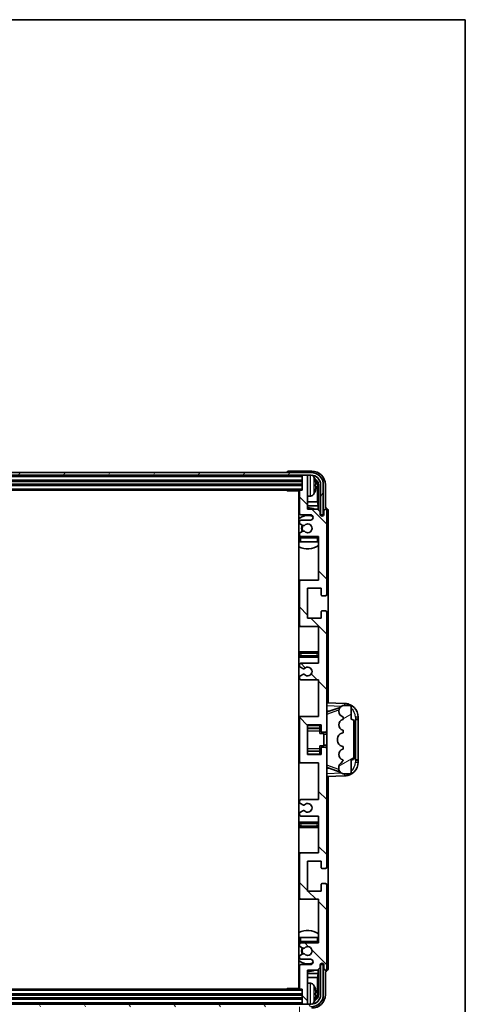
# Model space of a CAD drawing. Units: millimetres. Extents: x 9 to 10245, y -8 to 1256.
# Drawn here: x 3179 to 3343, y 895 to 1256 of the extents above; entities that cross this region are included whole.
import ezdxf

# ---------------------------------------------------------------- set-up
doc = ezdxf.new("R2010")
doc.units = ezdxf.units.MM
for name, color, linetype, lineweight in [('Border (ISO)', 7, 'Continuous', 35), ('Dimension (ISO)', 7, 'Continuous', 18), ('Dimension (ISO) @ 1', 7, 'Continuous', 18), ('Hatch (ISO)', 1, 'Continuous', 18), ('Visible (ISO)', 7, 'Continuous', 35), ('Visible Narrow (ISO)', 7, 'Continuous', 25)]:
    doc.layers.add(name, color=color, linetype=linetype, lineweight=lineweight)
doc.styles.add('Note Text (TK)', font='MS PGothic.ttf')
doc.dimstyles.new('Default - Method 1b (TK)', dxfattribs={"dimscale": 4, "dimtxt": 2.5, "dimasz": 2.5, "dimexe": 1, "dimexo": 1.5, "dimgap": 1, "dimtad": 1, "dimtoh": 1, "dimrnd": 1e-08, "dimdsep": 46, "dimtxsty": 'Note Text (TK)', "dimcen": 0.09, "dimdle": 5, "dimclrd": 100, "dimclre": 100, "dimclrt": 7, "dimadec": 1, "dimazin": 1, "dimtfac": 1, "dimtmove": 0, "dimatfit": 3, "dimfxl": 1, "dimtolj": 1, "dimlwd": -1, "dimlwe": -1, "dimarcsym": 0})

# ---------------------------------------------------------------- blocks, each defined once
blk = doc.blocks.new('図面枠 tk図枠')
at = {"layer": 'Border (ISO)'}
for p, q in [((14.5, 289), (405.5, 289)), ((405.5, 289), (405.5, 8))]:
    blk.add_line(p, q, dxfattribs=at)
blk = doc.blocks.new('*D66')
at = {"layer": 'Defpoints', "color": 0}
for p in [(2982.64, 900.83), (3281.64, 900.83), (3281.64, 843.63)]:
    blk.add_point(p, dxfattribs=at)
at = {"layer": 'Dimension (ISO)', "color": 100}
for p, q in [((2982.64, 894.08), (2982.64, 839.13)), ((3281.64, 894.08), (3281.64, 839.13)), ((2993.89, 843.63), (3270.39, 843.63))]:
    blk.add_line(p, q, dxfattribs=at)
for points in [[(2993.89, 845.51), (2993.89, 841.76), (2982.64, 843.63)], [(3270.39, 845.51), (3270.39, 841.76), (3281.64, 843.63)]]:
    blk.add_solid(points, dxfattribs=at)
at = {"layer": 'Dimension (ISO)', "color": 7, "insert": (3046.78, 855.55), "char_height": 11.25, "attachment_point": 4, "style": 'Note Text (TK)'}
blk.add_mtext('\\A1;\\fＭＳ Ｐゴシック|b0|i0;\\H11.2500;有効寸法 / Max dim. 299', dxfattribs=at)

msp = doc.modelspace()

# ---------------------------------------------------------------- hatches: boundary and pattern name
at = {"layer": 'Hatch (ISO)'}
h = msp.add_hatch(dxfattribs=at)
h.set_pattern_fill('ANSI31', color=256, scale=114.3, angle=14.999978, style=0)
h.set_pattern_definition([(60, (1517.758, -44.432), (-12.37334, 7.14375), [])])
edge = h.paths.add_edge_path()
edge.add_ellipse((3285.8945, 1085.5331), major_axis=(0, 3.5), ratio=1, start_angle=270, end_angle=360)
edge.add_line((3285.8945, 1089.0331), (3284.3445, 1089.0331))
edge.add_line((3284.3445, 1089.0331), (3282.9445, 1089.0331))
edge.add_line((3282.9445, 1089.0331), (2981.3445, 1089.0331))
edge.add_line((2981.3445, 1089.0331), (2979.9445, 1089.0331))
edge.add_line((2979.9445, 1089.0331), (2978.3945, 1089.0331))
edge.add_ellipse((2978.3945, 1085.5331), major_axis=(-3.5, 0), ratio=1, start_angle=270, end_angle=360)
edge.add_line((2974.8945, 1085.5331), (2974.8945, 1074.5331))
edge.add_line((2974.8945, 1074.5331), (2973.8945, 1074.5331))
edge.add_line((2973.8945, 1074.5331), (2973.8945, 1085.5331))
edge.add_ellipse((2978.3945, 1085.5331), major_axis=(0, 4.5), ratio=1, start_angle=0, end_angle=90, ccw=False)
edge.add_line((2978.3945, 1090.0331), (3285.8945, 1090.0331))
edge.add_ellipse((3285.8945, 1085.5331), major_axis=(4.5, 0), ratio=1, start_angle=0, end_angle=90, ccw=False)
edge.add_line((3290.3945, 1085.5331), (3290.3945, 1074.5331))
edge.add_line((3290.3945, 1074.5331), (3289.3945, 1074.5331))
edge.add_line((3289.3945, 1074.5331), (3289.3945, 1085.5331))
h = msp.add_hatch(dxfattribs=at)
h.set_pattern_fill('ANSI31', color=256, scale=114.3, angle=90.00021, style=0)
h.set_pattern_definition([(135.0002, (1517.758, -44.432), (-10.10275, -10.10283), [])])
edge = h.paths.add_edge_path()
edge.add_line((3288.6445, 964.0331), (3288.6445, 950.5331))
edge.add_line((3288.6445, 950.5331), (3282.1445, 950.5331))
edge.add_ellipse((3282.1445, 950.0331), major_axis=(0, 0.5), ratio=1, start_angle=0, end_angle=90)
edge.add_line((3281.6445, 950.0331), (3281.6445, 934.0331))
edge.add_ellipse((3282.1445, 934.0331), major_axis=(-0.5, 0), ratio=1, start_angle=0, end_angle=90)
edge.add_line((3282.1445, 933.5331), (3288.6445, 933.5331))
edge.add_line((3288.6445, 933.5331), (3288.6445, 917.5331))
edge.add_line((3288.6445, 917.5331), (3282.1445, 917.5331))
edge.add_ellipse((3282.1445, 917.0331), major_axis=(0, 0.5), ratio=1, start_angle=0, end_angle=90)
edge.add_line((3281.6445, 917.0331), (3281.6445, 916.4384))
edge.add_ellipse((3281.9445, 916.4384), major_axis=(-0.3, 0), ratio=1, start_angle=0, end_angle=60)
edge.add_line((3281.7945, 916.1786), (3282.8428, 915.5733))
edge.add_ellipse((3282.9928, 915.8331), major_axis=(-0.15, -0.2598), ratio=1, start_angle=0, end_angle=30)
edge.add_line((3282.9928, 915.5331), (3283.2588, 915.5331))
edge.add_ellipse((3283.2588, 915.8331), major_axis=(0, -0.3), ratio=1, start_angle=0, end_angle=46.826449)
edge.add_ellipse((3284.6445, 914.5331), major_axis=(-1.1669, 1.0947), ratio=1, start_angle=86.347102, end_angle=360, ccw=False)
edge.add_ellipse((3283.2588, 913.2331), major_axis=(0.2188, 0.2053), ratio=1, start_angle=0, end_angle=46.826449)
edge.add_line((3283.2588, 913.5331), (3282.9928, 913.5331))
edge.add_ellipse((3282.9928, 913.2331), major_axis=(0, 0.3), ratio=1, start_angle=0, end_angle=30)
edge.add_line((3282.8428, 913.4929), (3281.7945, 912.8877))
edge.add_ellipse((3281.9445, 912.6279), major_axis=(-0.15, 0.2598), ratio=1, start_angle=0, end_angle=60)
edge.add_line((3281.6445, 912.6279), (3281.6445, 912.0331))
edge.add_ellipse((3282.1445, 912.0331), major_axis=(-0.5, 0), ratio=1, start_angle=0, end_angle=90)
edge.add_line((3282.1445, 911.5331), (3285.6445, 911.5331))
edge.add_ellipse((3285.6445, 910.5331), major_axis=(0, 1), ratio=1, start_angle=180, end_angle=360, ccw=False)
edge.add_line((3285.6445, 909.5331), (3282.1445, 909.5331))
edge.add_ellipse((3282.1445, 909.0331), major_axis=(0, 0.5), ratio=1, start_angle=0, end_angle=90)
edge.add_line((3281.6445, 909.0331), (3281.6445, 900.8331))
edge.add_ellipse((3281.9445, 900.8331), major_axis=(-0.3, 0), ratio=1, start_angle=0, end_angle=90)
edge.add_line((3281.9445, 900.5331), (3282.6445, 900.5331))
edge.add_line((3282.6445, 900.5331), (3282.6445, 895.3331))
edge.add_ellipse((3282.9445, 895.3331), major_axis=(-0.3, 0), ratio=1, start_angle=0, end_angle=90)
edge.add_line((3282.9445, 895.0331), (3284.3445, 895.0331))
edge.add_ellipse((3284.3445, 895.3331), major_axis=(0, -0.3), ratio=1, start_angle=0, end_angle=90)
edge.add_line((3284.6445, 895.3331), (3284.6445, 907.5331))
edge.add_line((3284.6445, 907.5331), (3288.2945, 907.5331))
edge.add_line((3288.2945, 907.5331), (3289.2945, 908.5331))
edge.add_line((3289.2945, 908.5331), (3289.2945, 909.4331))
edge.add_ellipse((3289.9695, 909.3534), major_axis=(-0.675, 0.0797), ratio=1, start_angle=193.465843, end_angle=360, ccw=False)
edge.add_line((3290.6445, 909.4331), (3290.6445, 908.0331))
edge.add_ellipse((3291.1445, 908.0331), major_axis=(-0.5, 0), ratio=1, start_angle=0, end_angle=180)
edge.add_line((3291.6445, 908.0331), (3291.6445, 938.7831))
edge.add_ellipse((3291.1445, 938.7831), major_axis=(0.5, 0), ratio=1, start_angle=0, end_angle=90)
edge.add_line((3291.1445, 939.2831), (3289.9445, 939.2831))
edge.add_ellipse((3289.9445, 938.9831), major_axis=(0, 0.3), ratio=1, start_angle=0, end_angle=90)
edge.add_line((3289.6445, 938.9831), (3289.6445, 936.5331))
edge.add_line((3289.6445, 936.5331), (3284.6445, 936.5331))
edge.add_line((3284.6445, 936.5331), (3284.6445, 947.5331))
edge.add_line((3284.6445, 947.5331), (3289.6445, 947.5331))
edge.add_line((3289.6445, 947.5331), (3289.6445, 945.0831))
edge.add_ellipse((3289.9445, 945.0831), major_axis=(-0.3, 0), ratio=1, start_angle=0, end_angle=90)
edge.add_line((3289.9445, 944.7831), (3291.1445, 944.7831))
edge.add_ellipse((3291.1445, 945.2831), major_axis=(0, -0.5), ratio=1, start_angle=0, end_angle=90)
edge.add_line((3291.6445, 945.2831), (3291.6445, 988.7831))
edge.add_ellipse((3291.1445, 988.7831), major_axis=(0.5, 0), ratio=1, start_angle=0, end_angle=90)
edge.add_line((3291.1445, 989.2831), (3289.9445, 989.2831))
edge.add_ellipse((3289.9445, 988.9831), major_axis=(0, 0.3), ratio=1, start_angle=0, end_angle=90)
edge.add_line((3289.6445, 988.9831), (3289.6445, 986.5331))
edge.add_line((3289.6445, 986.5331), (3284.6445, 986.5331))
edge.add_line((3284.6445, 986.5331), (3284.6445, 997.5331))
edge.add_line((3284.6445, 997.5331), (3289.6445, 997.5331))
edge.add_line((3289.6445, 997.5331), (3289.6445, 995.0831))
edge.add_ellipse((3289.9445, 995.0831), major_axis=(-0.3, 0), ratio=1, start_angle=0, end_angle=90)
edge.add_line((3289.9445, 994.7831), (3291.1445, 994.7831))
edge.add_ellipse((3291.1445, 995.2831), major_axis=(0, -0.5), ratio=1, start_angle=0, end_angle=90)
edge.add_line((3291.6445, 995.2831), (3291.6445, 1038.7831))
edge.add_ellipse((3291.1445, 1038.7831), major_axis=(0.5, 0), ratio=1, start_angle=0, end_angle=90)
edge.add_line((3291.1445, 1039.2831), (3289.9445, 1039.2831))
edge.add_ellipse((3289.9445, 1038.9831), major_axis=(0, 0.3), ratio=1, start_angle=0, end_angle=90)
edge.add_line((3289.6445, 1038.9831), (3289.6445, 1036.5331))
edge.add_line((3289.6445, 1036.5331), (3284.6445, 1036.5331))
edge.add_line((3284.6445, 1036.5331), (3284.6445, 1047.5331))
edge.add_line((3284.6445, 1047.5331), (3289.6445, 1047.5331))
edge.add_line((3289.6445, 1047.5331), (3289.6445, 1045.0831))
edge.add_ellipse((3289.9445, 1045.0831), major_axis=(-0.3, 0), ratio=1, start_angle=0, end_angle=90)
edge.add_line((3289.9445, 1044.7831), (3291.1445, 1044.7831))
edge.add_ellipse((3291.1445, 1045.2831), major_axis=(0, -0.5), ratio=1, start_angle=0, end_angle=90)
edge.add_line((3291.6445, 1045.2831), (3291.6445, 1076.0331))
edge.add_ellipse((3291.1445, 1076.0331), major_axis=(0.5, 0), ratio=1, start_angle=0, end_angle=180)
edge.add_line((3290.6445, 1076.0331), (3290.6445, 1074.6331))
edge.add_ellipse((3289.9695, 1074.7128), major_axis=(0.675, -0.0797), ratio=1, start_angle=193.465843, end_angle=360, ccw=False)
edge.add_line((3289.2945, 1074.6331), (3289.2945, 1075.5331))
edge.add_line((3289.2945, 1075.5331), (3288.2945, 1076.5331))
edge.add_line((3288.2945, 1076.5331), (3284.6445, 1076.5331))
edge.add_line((3284.6445, 1076.5331), (3284.6445, 1088.7331))
edge.add_ellipse((3284.3445, 1088.7331), major_axis=(0.3, 0), ratio=1, start_angle=0, end_angle=90)
edge.add_line((3284.3445, 1089.0331), (3282.9445, 1089.0331))
edge.add_ellipse((3282.9445, 1088.7331), major_axis=(0, 0.3), ratio=1, start_angle=0, end_angle=90)
edge.add_line((3282.6445, 1088.7331), (3282.6445, 1083.5331))
edge.add_line((3282.6445, 1083.5331), (3281.9445, 1083.5331))
edge.add_ellipse((3281.9445, 1083.2331), major_axis=(0, 0.3), ratio=1, start_angle=0, end_angle=90)
edge.add_line((3281.6445, 1083.2331), (3281.6445, 1075.0331))
edge.add_ellipse((3282.1445, 1075.0331), major_axis=(-0.5, 0), ratio=1, start_angle=0, end_angle=90)
edge.add_line((3282.1445, 1074.5331), (3285.6445, 1074.5331))
edge.add_ellipse((3285.6445, 1073.5331), major_axis=(0, 1), ratio=1, start_angle=180, end_angle=360, ccw=False)
edge.add_line((3285.6445, 1072.5331), (3282.1445, 1072.5331))
edge.add_ellipse((3282.1445, 1072.0331), major_axis=(0, 0.5), ratio=1, start_angle=0, end_angle=90)
edge.add_line((3281.6445, 1072.0331), (3281.6445, 1071.4384))
edge.add_ellipse((3281.9445, 1071.4384), major_axis=(-0.3, 0), ratio=1, start_angle=0, end_angle=60)
edge.add_line((3281.7945, 1071.1786), (3282.8428, 1070.5733))
edge.add_ellipse((3282.9928, 1070.8331), major_axis=(-0.15, -0.2598), ratio=1, start_angle=0, end_angle=30)
edge.add_line((3282.9928, 1070.5331), (3283.2588, 1070.5331))
edge.add_ellipse((3283.2588, 1070.8331), major_axis=(0, -0.3), ratio=1, start_angle=0, end_angle=46.826449)
edge.add_ellipse((3284.6445, 1069.5331), major_axis=(-1.1669, 1.0947), ratio=1, start_angle=86.347102, end_angle=360, ccw=False)
edge.add_ellipse((3283.2588, 1068.2331), major_axis=(0.2188, 0.2053), ratio=1, start_angle=0, end_angle=46.826449)
edge.add_line((3283.2588, 1068.5331), (3282.9928, 1068.5331))
edge.add_ellipse((3282.9928, 1068.2331), major_axis=(0, 0.3), ratio=1, start_angle=0, end_angle=30)
edge.add_line((3282.8428, 1068.4929), (3281.7945, 1067.8877))
edge.add_ellipse((3281.9445, 1067.6279), major_axis=(-0.15, 0.2598), ratio=1, start_angle=0, end_angle=60)
edge.add_line((3281.6445, 1067.6279), (3281.6445, 1067.0331))
edge.add_ellipse((3282.1445, 1067.0331), major_axis=(-0.5, 0), ratio=1, start_angle=0, end_angle=90)
edge.add_line((3282.1445, 1066.5331), (3288.6445, 1066.5331))
edge.add_line((3288.6445, 1066.5331), (3288.6445, 1050.5331))
edge.add_line((3288.6445, 1050.5331), (3282.1445, 1050.5331))
edge.add_ellipse((3282.1445, 1050.0331), major_axis=(0, 0.5), ratio=1, start_angle=0, end_angle=90)
edge.add_line((3281.6445, 1050.0331), (3281.6445, 1034.0331))
edge.add_ellipse((3282.1445, 1034.0331), major_axis=(-0.5, 0), ratio=1, start_angle=0, end_angle=90)
edge.add_line((3282.1445, 1033.5331), (3288.6445, 1033.5331))
edge.add_line((3288.6445, 1033.5331), (3288.6445, 1020.0331))
edge.add_line((3288.6445, 1020.0331), (3282.1445, 1020.0331))
edge.add_ellipse((3282.1445, 1019.5331), major_axis=(0, 0.5), ratio=1, start_angle=0, end_angle=90)
edge.add_line((3281.6445, 1019.5331), (3281.6445, 1019.0229))
edge.add_ellipse((3281.9445, 1019.0229), major_axis=(-0.3, 0), ratio=1, start_angle=0, end_angle=60)
edge.add_line((3281.7945, 1018.7631), (3283.0677, 1018.028))
edge.add_ellipse((3283.2177, 1018.2878), major_axis=(-0.15, -0.2598), ratio=1, start_angle=0, end_angle=78.671012)
edge.add_ellipse((3284.6445, 1017.0331), major_axis=(-1.2015, 1.0566), ratio=1, start_angle=82.662386, end_angle=360, ccw=False)
edge.add_ellipse((3283.2178, 1015.7783), major_axis=(0.2253, 0.1981), ratio=1, start_angle=0, end_angle=77.981127)
edge.add_line((3283.0709, 1016.0399), (3281.7976, 1015.3249))
edge.add_ellipse((3281.9445, 1015.0633), major_axis=(-0.1469, 0.2616), ratio=1, start_angle=0, end_angle=60.685474)
edge.add_line((3281.6445, 1015.0633), (3281.6445, 1014.5331))
edge.add_ellipse((3282.1445, 1014.5331), major_axis=(-0.5, 0), ratio=1, start_angle=0, end_angle=90)
edge.add_line((3282.1445, 1014.0331), (3288.6445, 1014.0331))
edge.add_line((3288.6445, 1014.0331), (3288.6445, 1000.5331))
edge.add_line((3288.6445, 1000.5331), (3282.1445, 1000.5331))
edge.add_ellipse((3282.1445, 1000.0331), major_axis=(0, 0.5), ratio=1, start_angle=0, end_angle=90)
edge.add_line((3281.6445, 1000.0331), (3281.6445, 984.0331))
edge.add_ellipse((3282.1445, 984.0331), major_axis=(-0.5, 0), ratio=1, start_angle=0, end_angle=90)
edge.add_line((3282.1445, 983.5331), (3288.6445, 983.5331))
edge.add_line((3288.6445, 983.5331), (3288.6445, 970.0331))
edge.add_line((3288.6445, 970.0331), (3282.1445, 970.0331))
edge.add_ellipse((3282.1445, 969.5331), major_axis=(0, 0.5), ratio=1, start_angle=0, end_angle=90)
edge.add_line((3281.6445, 969.5331), (3281.6445, 969.0029))
edge.add_ellipse((3281.9445, 969.0029), major_axis=(-0.3, 0), ratio=1, start_angle=0, end_angle=60.685474)
edge.add_line((3281.7976, 968.7414), (3283.0709, 968.0264))
edge.add_ellipse((3283.2178, 968.288), major_axis=(-0.1469, -0.2616), ratio=1, start_angle=0, end_angle=77.981127)
edge.add_ellipse((3284.6445, 967.0331), major_axis=(-1.2014, 1.0567), ratio=1, start_angle=82.662386, end_angle=360, ccw=False)
edge.add_ellipse((3283.2177, 965.7784), major_axis=(0.2253, 0.1981), ratio=1, start_angle=0, end_angle=78.671012)
edge.add_line((3283.0677, 966.0382), (3281.7945, 965.3031))
edge.add_ellipse((3281.9445, 965.0433), major_axis=(-0.15, 0.2598), ratio=1, start_angle=0, end_angle=60)
edge.add_line((3281.6445, 965.0433), (3281.6445, 964.5331))
edge.add_ellipse((3282.1445, 964.5331), major_axis=(-0.5, 0), ratio=1, start_angle=0, end_angle=90)
edge.add_line((3282.1445, 964.0331), (3288.6445, 964.0331))
h = msp.add_hatch(dxfattribs=at)
h.set_pattern_fill('ANSI31', color=256, scale=114.3, angle=-14.999978, style=0)
h.set_pattern_definition([(30, (1517.758, -44.432), (-7.14375, 12.37334), [])])
edge = h.paths.add_edge_path()
edge.add_ellipse((3300.6445, 998.5581), major_axis=(1, 0), ratio=1, start_angle=0, end_angle=90)
edge.add_line((3300.6445, 999.5581), (3300.6445, 1004.0331))
edge.add_ellipse((3300.1445, 1004.0331), major_axis=(0.5, 0), ratio=1, start_angle=0, end_angle=90)
edge.add_line((3300.1445, 1004.5331), (3297.6445, 1004.5331))
edge.add_line((3297.6445, 1004.5331), (3297.5594, 1004.5119))
edge.add_ellipse((3298.0445, 1002.5716), major_axis=(-0.4851, 1.9403), ratio=1, start_angle=0, end_angle=75.963757)
edge.add_line((3296.0445, 1002.5716), (3296.0445, 1002.3947))
edge.add_ellipse((3298.0445, 1002.3947), major_axis=(-2, 0), ratio=1, start_angle=0, end_angle=75.963757)
edge.add_line((3297.5594, 1000.4544), (3297.6445, 1000.4331))
edge.add_line((3297.6445, 1000.4331), (3297.6445, 999.4331))
edge.add_line((3297.6445, 999.4331), (3297.6056, 999.4234))
edge.add_ellipse((3298.0907, 997.4831), major_axis=(-0.4851, 1.9403), ratio=1, start_angle=0, end_angle=151.927513)
edge.add_line((3297.6056, 995.5428), (3297.6445, 995.5331))
edge.add_line((3297.6445, 995.5331), (3297.6445, 994.5331))
edge.add_line((3297.6445, 994.5331), (3297.1594, 994.4119))
edge.add_ellipse((3297.6445, 992.4716), major_axis=(-0.4851, 1.9403), ratio=1, start_angle=0, end_angle=75.963757)
edge.add_line((3295.6445, 992.4716), (3295.6445, 991.5947))
edge.add_ellipse((3297.6445, 991.5947), major_axis=(-2, 0), ratio=1, start_angle=0, end_angle=75.963757)
edge.add_line((3297.1594, 989.6544), (3297.6445, 989.5331))
edge.add_line((3297.6445, 989.5331), (3297.6445, 988.5331))
edge.add_line((3297.6445, 988.5331), (3297.6056, 988.5234))
edge.add_ellipse((3298.0907, 986.5831), major_axis=(-0.4851, 1.9403), ratio=1, start_angle=0, end_angle=151.927513)
edge.add_line((3297.6056, 984.6428), (3297.6445, 984.6331))
edge.add_ellipse((3295.6945, 985.0777), major_axis=(1.95, -0.4446), ratio=1, start_angle=318.82231, end_angle=360, ccw=False)
edge.add_ellipse((3298.0445, 981.8408), major_axis=(-1.175, 1.6185), ratio=1, start_angle=0, end_angle=54.020827)
edge.add_line((3296.0445, 981.8408), (3296.0445, 981.5105))
edge.add_ellipse((3298.0445, 981.5105), major_axis=(-2, 0), ratio=1, start_angle=0, end_angle=71.029592)
edge.add_line((3297.3943, 979.6191), (3297.6445, 979.5331))
edge.add_line((3297.6445, 979.5331), (3300.1445, 979.5331))
edge.add_ellipse((3300.1445, 980.0331), major_axis=(0, -0.5), ratio=1, start_angle=0, end_angle=90)
edge.add_line((3300.6445, 980.0331), (3300.6445, 984.5081))
edge.add_ellipse((3300.6445, 985.5081), major_axis=(0, -1), ratio=1, start_angle=0, end_angle=90)
edge.add_line((3301.6445, 985.5081), (3301.6445, 998.5581))
h = msp.add_hatch(dxfattribs=at)
h.set_pattern_fill('ANSI31', color=256, scale=114.3, angle=75.000175, style=0)
h.set_pattern_definition([(120.0002, (1517.758, -44.432), (-12.37332, -7.14379), [])])
edge = h.paths.add_edge_path()
edge.add_ellipse((2978.3945, 898.5331), major_axis=(0, -3.5), ratio=1, start_angle=270, end_angle=360)
edge.add_line((2978.3945, 895.0331), (2979.9445, 895.0331))
edge.add_line((2979.9445, 895.0331), (2981.3445, 895.0331))
edge.add_line((2981.3445, 895.0331), (3282.9445, 895.0331))
edge.add_line((3282.9445, 895.0331), (3284.3445, 895.0331))
edge.add_line((3284.3445, 895.0331), (3285.8945, 895.0331))
edge.add_ellipse((3285.8945, 898.5331), major_axis=(3.5, 0), ratio=1, start_angle=270, end_angle=360)
edge.add_line((3289.3945, 898.5331), (3289.3945, 909.5331))
edge.add_line((3289.3945, 909.5331), (3290.3945, 909.5331))
edge.add_line((3290.3945, 909.5331), (3290.3945, 898.5331))
edge.add_ellipse((3285.8945, 898.5331), major_axis=(0, -4.5), ratio=1, start_angle=0, end_angle=90, ccw=False)
edge.add_line((3285.8945, 894.0331), (2978.3945, 894.0331))
edge.add_ellipse((2978.3945, 898.5331), major_axis=(-4.5, 0), ratio=1, start_angle=0, end_angle=90, ccw=False)
edge.add_line((2973.8945, 898.5331), (2973.8945, 909.5331))
edge.add_line((2973.8945, 909.5331), (2974.8945, 909.5331))
edge.add_line((2974.8945, 909.5331), (2974.8945, 898.5331))

# ---------------------------------------------------------------- linework, layer by layer
at = {"layer": 'Visible (ISO)'}
for p, q in [((3286.1475, 1090.5331), (3277.6442, 1090.5331)), ((3285.8945, 1090.0331), (2978.3945, 1090.0331)), ((2978.3945, 1089.0331), (3285.8945, 1089.0331)), ((2981.6445, 1087.0331), (3282.6445, 1087.0331)), ((3277.1445, 1090.0334), (3277.1445, 1090.0331)), ((3282.6445, 1089.0331), (3282.6445, 1088.7331)), ((3282.6445, 1088.7331), (3282.6445, 1083.5331)), ((3284.3445, 1089.0331), (3282.9445, 1089.0331)), ((3284.6445, 1089.0331), (3284.6445, 1088.7331)), ((3284.6445, 1076.5331), (3284.6445, 1088.7331)), ((2981.6445, 1085.5331), (3282.6445, 1085.5331)), ((2982.3445, 1083.5331), (3281.9445, 1083.5331)), ((3276.8239, 1083.5331), (3277.074, 1083.2831)), ((3277.074, 1083.5331), (3277.074, 1083.2831)), ((3281.6487, 1083.2831), (3277.074, 1083.2831)), ((3281.3945, 1083.2831), (3281.3945, 900.7831)), ((3282.6445, 1083.5331), (3281.9445, 1083.5331)), ((3287.3585, 1085.0008), (3287.3585, 1085.5654)), ((3288.2937, 1079.2544), (3288.2937, 1085.1839)), ((3288.643, 1085.5331), (3288.643, 1076.1846)), ((3289.3945, 1085.5331), (3289.3945, 1074.5331)), ((3290.3945, 1074.5331), (3290.3945, 1085.5331)), ((3291.1445, 1077.0331), (3291.1445, 1085.5362)), ((3281.6445, 1083.2331), (3281.6445, 1075.0331)), ((3285.7034, 1081.3758), (3284.6445, 1081.2831)), ((3281.6445, 1079.2544), (3281.3945, 1079.2544)), ((3281.6445, 1077.8453), (3281.3945, 1077.8453)), ((3288.2937, 1079.2544), (3284.6445, 1079.2544)), ((3288.4858, 1077.8453), (3284.6445, 1077.8453)), ((3288.2945, 1076.5331), (3284.6445, 1076.5331)), ((3288.4858, 1077.8453), (3288.2937, 1079.2544)), ((3289.2945, 1075.5331), (3288.2945, 1076.5331)), ((3288.4858, 1076.3418), (3288.4858, 1077.8453)), ((3291.1451, 1077.0331), (3291.1445, 1077.0331)), ((3282.1445, 1074.5331), (3285.6445, 1074.5331)), ((3285.6445, 1072.5331), (3282.1445, 1072.5331)), ((3289.2945, 1074.6331), (3289.2945, 1075.5331)), ((3289.3144, 1074.5316), (3289.4431, 1074.5316)), ((3289.3379, 1074.4618), (3289.3732, 1074.4618)), ((3289.3945, 1074.5331), (3290.3945, 1074.5331)), ((3289.5731, 1074.2619), (3289.5731, 1074.1607)), ((3289.643, 1074.3317), (3289.643, 1074.1167)), ((3290.6445, 1076.0331), (3290.6445, 1074.6331)), ((3291.6445, 1045.2831), (3291.6445, 1076.0331)), ((3292.1445, 1005.5157), (3292.1445, 1076.0337)), ((3281.6445, 1072.0331), (3281.6445, 1071.4384)), ((3281.7945, 1071.1786), (3282.8428, 1070.5733)), ((3282.9928, 1070.5331), (3283.2588, 1070.5331)), ((3281.6445, 1067.6279), (3281.6445, 1067.0331)), ((3281.6445, 1066.0331), (3281.6445, 1064.5331)), ((3282.8428, 1068.4929), (3281.7945, 1067.8877)), ((3282.1445, 1066.5331), (3288.6445, 1066.5331)), ((3283.2588, 1068.5331), (3282.9928, 1068.5331)), ((3288.6445, 1066.5331), (3288.6445, 1050.5331)), ((3282.1445, 1064.5331), (3281.6445, 1064.5331)), ((3288.1445, 1064.5331), (3282.1445, 1064.5331)), ((3288.6445, 1064.5331), (3288.1445, 1064.5331)), ((3282.1445, 1050.5331), (3281.3945, 1050.5331)), ((3281.6445, 1050.0331), (3281.6445, 1034.0331)), ((3288.6445, 1050.5331), (3282.1445, 1050.5331)), ((3284.6445, 1036.5331), (3284.6445, 1047.5331)), ((3284.6445, 1047.5331), (3289.6445, 1047.5331)), ((3289.6445, 1047.5331), (3289.6445, 1045.0831)), ((3289.9445, 1044.7831), (3291.1445, 1044.7831)), ((3289.6445, 1036.5331), (3284.6445, 1036.5331)), ((3289.6445, 1038.9831), (3289.6445, 1036.5331)), ((3291.1445, 1039.2831), (3289.9445, 1039.2831)), ((3291.6445, 995.2831), (3291.6445, 1038.7831)), ((3281.3945, 1033.5331), (3282.1445, 1033.5331)), ((3282.1445, 1033.5331), (3288.6445, 1033.5331)), ((3288.6445, 1033.5331), (3288.6445, 1020.0331)), ((3282.6445, 1024.2831), (3281.3945, 1024.2831)), ((3281.3945, 1022.2831), (3282.6445, 1022.2831)), ((3287.6445, 1024.2831), (3282.6445, 1024.2831)), ((3282.6445, 1022.2831), (3287.6445, 1022.2831)), ((3288.6445, 1024.2831), (3287.6445, 1024.2831)), ((3287.6445, 1022.2831), (3288.6445, 1022.2831)), ((3281.6445, 1019.5331), (3281.6445, 1019.0229)), ((3281.7945, 1018.7631), (3283.0677, 1018.028)), ((3288.6445, 1020.0331), (3282.1445, 1020.0331)), ((3281.6445, 1015.0633), (3281.6445, 1014.5331)), ((3283.0709, 1016.0399), (3281.7976, 1015.3249)), ((3282.1445, 1014.0331), (3288.6445, 1014.0331)), ((3288.6445, 1014.0331), (3288.6445, 1000.5331)), ((3298.319, 1005.3), (3291.6445, 1005.5331)), ((3292.22, 1002.3981), (3296.5396, 1003.8889)), ((3297.6445, 1004.5331), (3297.5594, 1004.5119)), ((3300.1445, 1004.5331), (3297.6445, 1004.5331)), ((3300.6445, 999.5581), (3300.6445, 1004.0331)), ((3282.1445, 1000.5331), (3281.3945, 1000.5331)), ((3288.6445, 1000.5331), (3282.1445, 1000.5331)), ((3291.6445, 1002.5331), (3292.5223, 1002.5025)), ((3296.0445, 1002.5716), (3296.0445, 1002.3947)), ((3297.5594, 1000.4544), (3297.6445, 1000.4331)), ((3297.6445, 1000.4331), (3297.6445, 999.4331)), ((3303.1445, 999.5331), (3303.1445, 1000.3031)), ((3281.6445, 1000.0331), (3281.6445, 984.0331)), ((3284.6445, 986.5331), (3284.6445, 997.5331)), ((3284.6445, 997.5331), (3289.6445, 997.5331)), ((3289.1445, 997.5331), (3289.1445, 997.1822)), ((3289.1445, 997.1822), (3289.1445, 996.2321)), ((3289.6445, 997.5331), (3289.6445, 995.0831)), ((3297.6445, 999.4331), (3297.6056, 999.4234)), ((3301.6445, 985.5081), (3301.6445, 998.5581)), ((3302.1445, 999.5331), (3302.1794, 999.5331)), ((3302.1445, 984.5331), (3302.1445, 999.5331)), ((3302.1445, 999.4331), (3303.1445, 999.4331)), ((3303.1445, 999.5331), (3302.1794, 999.5331)), ((3303.1445, 999.4331), (3303.1445, 999.5331)), ((3303.1445, 984.6331), (3303.1445, 999.4331)), ((3284.6445, 996.2321), (3289.1445, 996.2321)), ((3289.1445, 996.1692), (3289.1445, 996.2321)), ((3289.1445, 995.3011), (3289.1445, 996.1692)), ((3289.1445, 994.3331), (3289.1445, 995.3011)), ((3289.1445, 994.3331), (3290.6445, 994.3331)), ((3289.9445, 994.7831), (3291.1445, 994.7831)), ((3290.6445, 989.7331), (3290.6445, 994.3331)), ((3291.6445, 994.0331), (3290.6445, 994.0331)), ((3291.6445, 988.7831), (3291.6445, 995.2831)), ((3297.6445, 994.5331), (3297.1594, 994.4119)), ((3297.6056, 995.5428), (3297.6445, 995.5331)), ((3297.6445, 995.5331), (3297.6445, 994.5331)), ((3289.1445, 989.7331), (3290.6445, 989.7331)), ((3289.1445, 988.7652), (3289.1445, 989.7331)), ((3291.6445, 990.0331), (3290.6445, 990.0331)), ((3295.6445, 992.4716), (3295.6445, 991.5947)), ((3297.1594, 989.6544), (3297.6445, 989.5331)), ((3297.6445, 989.5331), (3297.6445, 988.5331)), ((3284.6445, 987.8342), (3289.1445, 987.8342)), ((3289.6445, 986.5331), (3284.6445, 986.5331)), ((3289.1445, 987.897), (3289.1445, 988.7652)), ((3289.1445, 987.8342), (3289.1445, 987.897)), ((3289.1445, 987.8342), (3289.1445, 986.8841)), ((3289.1445, 986.8841), (3289.1445, 986.5331)), ((3289.6445, 988.9831), (3289.6445, 986.5331)), ((3291.1445, 989.2831), (3289.9445, 989.2831)), ((3291.6445, 945.2831), (3291.6445, 988.7831)), ((3297.6445, 988.5331), (3297.6056, 988.5234)), ((3281.3945, 983.5331), (3282.1445, 983.5331)), ((3282.1445, 983.5331), (3288.6445, 983.5331)), ((3288.6445, 983.5331), (3288.6445, 970.0331)), ((3297.6056, 984.6428), (3297.6445, 984.6331)), ((3300.6445, 980.0331), (3300.6445, 984.5081)), ((3303.1445, 984.6331), (3302.1445, 984.6331)), ((3302.1794, 984.5331), (3302.1445, 984.5331)), ((3302.1794, 984.5331), (3303.1445, 984.5331)), ((3303.1445, 984.5331), (3303.1445, 984.6331)), ((3303.1445, 983.7632), (3303.1445, 984.5331)), ((3292.5223, 981.5638), (3291.6445, 981.5331)), ((3291.6445, 978.5331), (3298.319, 978.7662)), ((3292.1445, 908.0325), (3292.1445, 978.5506)), ((3296.5599, 980.1704), (3292.22, 981.6681)), ((3296.0445, 981.8408), (3296.0445, 981.5105)), ((3297.3943, 979.6191), (3297.6445, 979.5331)), ((3297.6445, 979.5331), (3300.1445, 979.5331)), ((3281.6445, 969.5331), (3281.6445, 969.0029)), ((3281.7976, 968.7414), (3283.0709, 968.0264)), ((3288.6445, 970.0331), (3282.1445, 970.0331)), ((3281.6445, 965.0433), (3281.6445, 964.5331)), ((3283.0677, 966.0382), (3281.7945, 965.3031)), ((3282.6445, 961.7831), (3281.3945, 961.7831)), ((3282.1445, 964.0331), (3288.6445, 964.0331)), ((3287.6445, 961.7831), (3282.6445, 961.7831)), ((3288.6445, 961.7831), (3287.6445, 961.7831)), ((3288.6445, 964.0331), (3288.6445, 950.5331)), ((3281.3945, 959.7831), (3282.6445, 959.7831)), ((3282.6445, 959.7831), (3287.6445, 959.7831)), ((3287.6445, 959.7831), (3288.6445, 959.7831)), ((3282.1445, 950.5331), (3281.3945, 950.5331)), ((3281.6445, 950.0331), (3281.6445, 934.0331)), ((3288.6445, 950.5331), (3282.1445, 950.5331)), ((3284.6445, 936.5331), (3284.6445, 947.5331)), ((3284.6445, 947.5331), (3289.6445, 947.5331)), ((3289.6445, 947.5331), (3289.6445, 945.0831)), ((3289.9445, 944.7831), (3291.1445, 944.7831)), ((3289.6445, 938.9831), (3289.6445, 936.5331)), ((3291.1445, 939.2831), (3289.9445, 939.2831)), ((3289.6445, 936.5331), (3284.6445, 936.5331)), ((3291.6445, 908.0331), (3291.6445, 938.7831)), ((3281.3945, 933.5331), (3282.1445, 933.5331)), ((3282.1445, 933.5331), (3288.6445, 933.5331)), ((3288.6445, 933.5331), (3288.6445, 917.5331)), ((3281.6445, 919.5331), (3282.1445, 919.5331)), ((3281.6445, 919.5331), (3281.6445, 918.0331)), ((3282.1445, 919.5331), (3288.1445, 919.5331)), ((3288.6445, 917.5331), (3282.1445, 917.5331)), ((3288.1445, 919.5331), (3288.6445, 919.5331)), ((3281.6445, 917.0331), (3281.6445, 916.4384)), ((3281.7945, 916.1786), (3282.8428, 915.5733)), ((3282.9928, 915.5331), (3283.2588, 915.5331)), ((3281.6445, 912.6279), (3281.6445, 912.0331)), ((3282.8428, 913.4929), (3281.7945, 912.8877)), ((3282.1445, 911.5331), (3285.6445, 911.5331)), ((3283.2588, 913.5331), (3282.9928, 913.5331)), ((3289.643, 909.9496), (3289.643, 909.7345)), ((3281.6445, 909.0331), (3281.6445, 900.8331)), ((3285.6445, 909.5331), (3282.1445, 909.5331)), ((3284.6445, 895.3331), (3284.6445, 907.5331)), ((3284.6445, 907.5331), (3288.2945, 907.5331)), ((3288.2945, 907.5331), (3289.2945, 908.5331)), ((3288.4858, 906.221), (3288.4858, 907.7245)), ((3288.643, 907.8816), (3288.643, 898.5331)), ((3289.2945, 908.5331), (3289.2945, 909.4331)), ((3289.4431, 909.5346), (3289.3144, 909.5346)), ((3289.3732, 909.6045), (3289.3379, 909.6045)), ((3290.3945, 909.5331), (3289.3945, 909.5331)), ((3289.3945, 909.5331), (3289.3945, 898.5331)), ((3289.5731, 909.9056), (3289.5731, 909.8044)), ((3290.3945, 898.5331), (3290.3945, 909.5331)), ((3290.6445, 909.4331), (3290.6445, 908.0331)), ((3291.1445, 898.5301), (3291.1445, 907.0331)), ((3291.1445, 907.0331), (3291.1451, 907.0331)), ((3281.3945, 906.221), (3281.6445, 906.221)), ((3281.3945, 904.8119), (3281.6445, 904.8119)), ((3284.6445, 906.221), (3288.4858, 906.221)), ((3284.6445, 904.8119), (3288.2937, 904.8119)), ((3285.7034, 902.6905), (3284.6445, 902.7831)), ((3288.4858, 906.221), (3288.2937, 904.8119)), ((3288.2937, 898.8823), (3288.2937, 904.8119)), ((3281.9445, 900.5331), (2982.3445, 900.5331)), ((3276.8239, 900.5331), (3277.074, 900.7831)), ((3277.074, 900.7831), (3277.074, 900.5331)), ((3281.6487, 900.7831), (3277.074, 900.7831)), ((3281.9445, 900.5331), (3282.6445, 900.5331)), ((3282.6445, 900.5331), (3282.6445, 895.3331)), ((3282.6445, 898.5331), (2981.6445, 898.5331)), ((3282.6445, 897.0331), (2981.6445, 897.0331)), ((3287.3585, 898.5008), (3287.3585, 899.0654)), ((3285.8945, 895.0331), (2978.3945, 895.0331)), ((3282.6445, 895.3331), (3282.6445, 895.0331)), ((3282.9445, 895.0331), (3284.3445, 895.0331)), ((3284.6445, 895.3331), (3284.6445, 895.0331))]:
    msp.add_line(p, q, dxfattribs=at)
for centre, radius, start, end in [((3282.9445, 1088.7331), 0.3, 90, 180), ((3284.3445, 1088.7331), 0.3, 0, 90), ((3285.8945, 1085.5331), 4.5, 0, 90), ((3285.8945, 1085.5331), 3.5, 0, 90), ((3285.564, 1087.5966), 1.6, 28.172734, 61.84933), ((3281.2445, 1085.2831), 6.5, 20.039607, 28.172734), ((3287.2339, 1087.4678), 0.1246, 1.814826, 20.039607), ((3281.9445, 1083.2331), 0.3, 90, 180), ((3281.1445, 1082.0331), 0.5, 300, 60), ((3285.564, 1082.9697), 1.6, 275, 331.827266), ((3281.2445, 1085.2831), 6.5, 331.827266, 339.960393), ((3287.2339, 1083.0985), 0.1246, 339.960393, 358.185174), ((3284.6445, 1069.5331), 7.5, 113.578178, 115.679289), ((3284.6445, 1069.5331), 7.5, 68.96053, 90), ((3291.1445, 1076.0331), 0.5, 0, 180), ((3284.6445, 1069.5331), 4.75, 65.863751, 133.173551), ((3282.1445, 1075.0331), 0.5, 180, 270), ((3282.1445, 1072.0331), 0.5, 90, 180), ((3285.6445, 1073.5331), 1, 270, 90), ((3289.9695, 1074.7128), 0.6797, 186.732921, 353.267079), ((3281.9445, 1071.4384), 0.3, 180, 240), ((3284.6445, 1069.5331), 2.25, 150, 210), ((3284.6445, 1069.5331), 2, 149.685488, 210.314512), ((3282.9928, 1070.8331), 0.3, 240, 270), ((3283.2588, 1070.8331), 0.3, 270, 316.826449), ((3284.6445, 1069.5331), 1.6, 223.173551, 136.826449), ((3284.6445, 1069.5331), 4.75, 226.826449, 230.833289), ((3281.9445, 1067.6279), 0.3, 120, 180), ((3282.1445, 1067.0331), 0.5, 180, 270), ((3282.1445, 1066.0331), 0.5, 90, 180), ((3282.9928, 1068.2331), 0.3, 90, 120), ((3283.2588, 1068.2331), 0.3, 43.173551, 90), ((3288.1445, 1066.0331), 0.5, 0, 90), ((3284.6445, 1069.5331), 4.75, 320.418264, 320.833289), ((3284.6445, 1069.5331), 7.5, 244.320711, 302.230953), ((3282.1445, 1050.0331), 0.5, 90, 180), ((3289.9445, 1045.0831), 0.3, 180, 270), ((3291.1445, 1045.2831), 0.5, 270, 0), ((3289.9445, 1038.9831), 0.3, 90, 180), ((3291.1445, 1038.7831), 0.5, 0, 90), ((3282.1445, 1034.0331), 0.5, 180, 270), ((3282.6445, 1023.2831), 1, 90, 270), ((3287.6445, 1023.2831), 1, 270, 90), ((3282.1445, 1019.5331), 0.5, 90, 180), ((3281.9445, 1019.0229), 0.3, 180, 240), ((3284.6445, 1017.0331), 1.6, 221.333399, 138.671012), ((3281.9445, 1015.0633), 0.3, 119.314526, 180), ((3283.2177, 1018.2878), 0.3, 240, 318.671012), ((3283.2178, 1015.7783), 0.3, 41.333399, 119.314526), ((3282.1445, 1014.5331), 0.5, 180, 270), ((3298.0445, 1002.5716), 2, 104.036243, 180), ((3298.1445, 1000.3031), 5, 0, 88), ((3300.1445, 1004.0331), 0.5, 0, 90), ((3282.1445, 1000.0331), 0.5, 90, 180), ((3298.0445, 1002.3947), 2, 180, 255.963757), ((3298.0907, 997.4831), 2, 104.036243, 255.963757), ((3300.6445, 998.5581), 1, 0, 90), ((3289.9445, 995.0831), 0.3, 180, 270), ((3291.1445, 995.2831), 0.5, 270, 0), ((3297.6445, 992.4716), 2, 104.036243, 180), ((3297.6445, 991.5947), 2, 180, 255.963757), ((3289.9445, 988.9831), 0.3, 90, 180), ((3291.1445, 988.7831), 0.5, 0, 90), ((3298.0907, 986.5831), 2, 104.036243, 255.963757), ((3282.1445, 984.0331), 0.5, 180, 270), ((3298.0445, 981.8408), 2, 125.979173, 180), ((3295.6945, 985.0777), 2, 305.979173, 347.156863), ((3298.1445, 983.7632), 5, 272, 0), ((3300.6445, 985.5081), 1, 270, 0), ((3298.0445, 981.5105), 2, 180, 251.029592), ((3300.1445, 980.0331), 0.5, 270, 0), ((3282.1445, 969.5331), 0.5, 90, 180), ((3281.9445, 969.0029), 0.3, 180, 240.685474), ((3283.2178, 968.288), 0.3, 240.685474, 318.666601), ((3284.6445, 967.0331), 1.6, 221.328988, 138.666601), ((3281.9445, 965.0433), 0.3, 120, 180), ((3282.1445, 964.5331), 0.5, 180, 270), ((3283.2177, 965.7784), 0.3, 41.328988, 120), ((3282.6445, 960.7831), 1, 90, 270), ((3287.6445, 960.7831), 1, 270, 90), ((3282.1445, 950.0331), 0.5, 90, 180), ((3289.9445, 945.0831), 0.3, 180, 270), ((3291.1445, 945.2831), 0.5, 270, 0), ((3289.9445, 938.9831), 0.3, 90, 180), ((3291.1445, 938.7831), 0.5, 0, 90), ((3282.1445, 934.0331), 0.5, 180, 270), ((3284.6445, 914.5331), 7.5, 57.769047, 115.679289), ((3284.6445, 914.5331), 4.75, 129.166711, 133.173551), ((3282.1445, 918.0331), 0.5, 180, 270), ((3282.1445, 917.0331), 0.5, 90, 180), ((3288.1445, 918.0331), 0.5, 270, 0), ((3284.6445, 914.5331), 4.75, 39.166711, 39.581736), ((3281.9445, 916.4384), 0.3, 180, 240), ((3284.6445, 914.5331), 2.25, 150, 210), ((3284.6445, 914.5331), 2, 149.685488, 210.314512), ((3282.9928, 915.8331), 0.3, 240, 270), ((3283.2588, 915.8331), 0.3, 270, 316.826449), ((3284.6445, 914.5331), 1.6, 223.173551, 136.826449), ((3284.6445, 914.5331), 4.75, 226.826449, 294.136249), ((3281.9445, 912.6279), 0.3, 120, 180), ((3282.1445, 912.0331), 0.5, 180, 270), ((3282.9928, 913.2331), 0.3, 90, 120), ((3283.2588, 913.2331), 0.3, 43.173551, 90), ((3285.6445, 910.5331), 1, 270, 90), ((3289.9695, 909.3534), 0.6797, 6.732921, 173.267079), ((3284.6445, 914.5331), 7.5, 244.320711, 246.421822), ((3282.1445, 909.0331), 0.5, 90, 180), ((3284.6445, 914.5331), 7.5, 270, 291.03947), ((3291.1445, 908.0331), 0.5, 180, 0), ((3281.1445, 902.0331), 0.5, 300, 60), ((3281.9445, 900.8331), 0.3, 180, 270), ((3285.564, 901.0966), 1.6, 28.172734, 85), ((3281.2445, 898.7831), 6.5, 20.039607, 28.172734), ((3287.2339, 900.9678), 0.1246, 1.814826, 20.039607), ((3285.8945, 898.5331), 4.5, 270, 0), ((3285.8945, 898.5331), 3.5, 270, 0), ((3285.564, 896.4697), 1.6, 298.15067, 331.827266), ((3281.2445, 898.7831), 6.5, 331.827266, 339.960393), ((3287.2339, 896.5985), 0.1246, 339.960393, 358.185174), ((3282.9445, 895.3331), 0.3, 180, 270), ((3284.3445, 895.3331), 0.3, 270, 0)]:
    msp.add_arc(centre, radius, start, end, dxfattribs=at)
for centre, major_axis, ratio, start_param, end_param in [((3277.6448, 1090.0328), (-0.354, 0.354), 0.99878277, 5.49839613, 7.06797448), ((3286.1414, 1085.5301), (3.5398, 3.5398), 0.99878277, 5.49839613, 7.06797448), ((3286.1414, 1085.5301), (1.7699, 1.7699), 0.99878277, 5.49839613, 6.61101961), ((3281.2567, 1085.276), (-3.2829, -5.6083), 0.99488747, 2.20774935, 2.44673364), ((3285.7922, 1085.1809), (1.7699, 1.7699), 0.99878277, 5.49839613, 6.31586897), ((3281.2567, 1085.1435), (6.4737, 0.5671), 0.05101764, 5.93460274, 6.17358703), ((3281.2567, 1085.4227), (6.4737, -0.5671), 0.05101764, 0.10959827, 0.34858257), ((3281.2567, 1085.2903), (3.2829, -5.6083), 0.99488747, 0.69485901, 0.93384331), ((3291.1439, 1076.0325), (0.708, 0.708), 0.99878277, 5.49839613, 7.06797448), ((3289.373, 1074.2616), (0.1416, 0.1416), 0.99878277, 5.49839613, 7.06797448), ((3289.4428, 1074.3315), (0.1416, 0.1416), 0.99878277, 5.49839613, 7.06797448), ((3292.6445, 1001.4868), (-0.844, 0.6015), 0.89174475, 5.71699644, 6.84937417), ((3292.6445, 982.5795), (-0.844, -0.6015), 0.89174475, 5.71699644, 6.84937417), ((3289.373, 909.8046), (0.1416, -0.1416), 0.99878277, 5.49839613, 7.06797448), ((3289.4428, 909.7348), (0.1416, -0.1416), 0.99878277, 5.49839613, 7.06797448), ((3291.1439, 908.0337), (0.708, -0.708), 0.99878277, 5.49839613, 7.06797448), ((3281.2567, 898.776), (-3.2829, -5.6083), 0.99488747, 2.20774935, 2.44673364), ((3281.2567, 898.6435), (6.4737, 0.5671), 0.05101764, 5.93460274, 6.17358703), ((3286.1414, 898.5362), (3.5398, -3.5398), 0.99878277, 5.49839613, 7.06797448), ((3286.1414, 898.5362), (1.7699, -1.7699), 0.99878277, 5.955351, 7.06797448), ((3281.2567, 898.9227), (6.4737, -0.5671), 0.05101764, 0.10959827, 0.34858257), ((3281.2567, 898.7903), (3.2829, -5.6083), 0.99488747, 0.69485901, 0.93384331), ((3285.7922, 898.8854), (1.7699, -1.7699), 0.99878277, 6.25050164, 7.06797448)]:
    msp.add_ellipse(centre, major_axis=major_axis, ratio=ratio, start_param=start_param, end_param=end_param, dxfattribs=at)
for points, knots in [([(3287.6947, 1085.9858), (3287.6991, 1085.9445), (3287.7028, 1085.9007), (3287.7074, 1085.821), (3287.7084, 1085.785), (3287.7077, 1085.7291), (3287.706, 1085.7054), (3287.7009, 1085.6794), (3287.698, 1085.673), (3287.6947, 1085.6711)], [0, 0, 0, 0, 0.0125039067, 0.0125039067, 0.0250078135, 0.0250078135, 0.0375277995, 0.0375277995, 0.0466766392, 0.0466766392, 0.0466766392, 0.0466766392]), ([(3287.6947, 1084.8952), (3287.6991, 1084.8927), (3287.7028, 1084.8818), (3287.7074, 1084.8436), (3287.7084, 1084.8161), (3287.7077, 1084.7543), (3287.706, 1084.7157), (3287.7009, 1084.6437), (3287.698, 1084.6116), (3287.6947, 1084.5804)], [0, 0, 0, 0, 0.0124997785, 0.0124997785, 0.0249995571, 0.0249995571, 0.0375236714, 0.0375236714, 0.0466766062, 0.0466766062, 0.0466766062, 0.0466766062]), ([(3298.319, 1005.3), (3298.3443, 1005.2992), (3298.3696, 1005.2981), (3298.5736, 1005.2879), (3298.7515, 1005.2693), (3298.9863, 1005.2321), (3299.0447, 1005.2217), (3299.368, 1005.1586), (3299.6308, 1005.0849), (3300.1107, 1004.9065), (3300.3318, 1004.8058), (3300.6924, 1004.6087), (3300.8382, 1004.5189), (3301.0822, 1004.3511), (3301.1842, 1004.2749), (3301.3296, 1004.1579), (3301.3778, 1004.1174), (3301.4466, 1004.0577), (3301.4692, 1004.0377), (3301.5128, 1003.9984), (3301.5333, 1003.9796), (3301.5543, 1003.96)], [0, 0, 0, 0, 0.007734348, 0.007734348, 0.062383961, 0.062383961, 0.080578005, 0.080578005, 0.16325619, 0.16325619, 0.235395077, 0.235395077, 0.286657754, 0.286657754, 0.325588593, 0.325588593, 0.34586157, 0.34586157, 0.356225213, 0.356225213, 0.366678878, 0.366678878, 0.366678878, 0.366678878]), ([(3301.5543, 980.1062), (3301.5325, 980.0859), (3301.511, 980.0662), (3301.4661, 980.0258), (3301.443, 980.0054), (3301.3728, 979.9446), (3301.3241, 979.9038), (3301.1768, 979.7856), (3301.0738, 979.709), (3300.8164, 979.5329), (3300.6573, 979.4364), (3300.2645, 979.2273), (3300.0242, 979.1227), (3299.5473, 978.9576), (3299.3087, 978.8944), (3298.8211, 978.8028), (3298.5692, 978.7749), (3298.319, 978.7662)], [0, 0, 0, 0, 0.010324666, 0.010324666, 0.020594432, 0.020594432, 0.040813568, 0.040813568, 0.07993168, 0.07993168, 0.135515863, 0.135515863, 0.213475131, 0.213475131, 0.288233113, 0.288233113, 0.364668473, 0.364668473, 0.364668473, 0.364668473]), ([(3287.6947, 899.4858), (3287.6991, 899.4445), (3287.7028, 899.4007), (3287.7074, 899.321), (3287.7084, 899.285), (3287.7077, 899.2291), (3287.706, 899.2054), (3287.7009, 899.1794), (3287.698, 899.173), (3287.6947, 899.1711)], [0, 0, 0, 0, 0.0125039067, 0.0125039067, 0.0250078135, 0.0250078135, 0.0375277995, 0.0375277995, 0.0466766392, 0.0466766392, 0.0466766392, 0.0466766392]), ([(3287.6947, 898.3952), (3287.6991, 898.3927), (3287.7028, 898.3818), (3287.7074, 898.3436), (3287.7084, 898.3161), (3287.7077, 898.2543), (3287.706, 898.2157), (3287.7009, 898.1437), (3287.698, 898.1116), (3287.6947, 898.0804)], [0, 0, 0, 0, 0.0124997785, 0.0124997785, 0.0249995571, 0.0249995571, 0.0375236714, 0.0375236714, 0.0466766062, 0.0466766062, 0.0466766062, 0.0466766062])]:
    msp.add_open_spline(points, degree=3, knots=knots, dxfattribs=at)
at = {"layer": 'Visible Narrow (ISO)'}
for p, q in [((2981.6445, 1088.5331), (3282.6445, 1088.5331)), ((2981.6445, 1087.3331), (3282.6445, 1087.3331)), ((3285.7034, 1081.3758), (3285.7034, 1089.0331)), ((3286.9744, 1088.352), (3286.9744, 1082.2143)), ((3287.3509, 1087.4927), (3287.3509, 1087.5105)), ((2981.6445, 1086.7331), (3282.6445, 1086.7331)), ((2981.6445, 1085.8331), (3282.6445, 1085.8331)), ((2981.6445, 1085.2331), (3282.6445, 1085.2331)), ((2981.6445, 1084.0331), (3282.6445, 1084.0331)), ((3287.3509, 1085.0025), (3287.3509, 1085.5637)), ((3288.643, 1085.5331), (3288.2937, 1085.1839)), ((3287.3509, 1083.0558), (3287.3509, 1083.0735)), ((3289.4431, 1074.5316), (3289.3732, 1074.4618)), ((3289.5731, 1074.2619), (3289.643, 1074.3317)), ((3281.6445, 1066.0331), (3282.1445, 1066.0331)), ((3282.1445, 1066.0331), (3282.1445, 1066.5331)), ((3282.1445, 1064.5331), (3282.1445, 1066.0331)), ((3282.1445, 1066.0331), (3288.1445, 1066.0331)), ((3288.1445, 1066.5331), (3288.1445, 1066.0331)), ((3288.1445, 1066.0331), (3288.6445, 1066.0331)), ((3288.1445, 1066.0331), (3288.1445, 1064.5331)), ((3282.6445, 1024.2831), (3282.6445, 1023.7831)), ((3282.6445, 1023.7831), (3287.6445, 1023.7831)), ((3282.6445, 1022.7831), (3282.6445, 1022.2831)), ((3287.6445, 1022.7831), (3282.6445, 1022.7831)), ((3287.6445, 1024.2831), (3287.6445, 1023.7831)), ((3287.6445, 1022.2831), (3287.6445, 1022.7831)), ((3291.6445, 1004.5337), (3297.1154, 1004.3427)), ((3291.6445, 1001.4021), (3296.0772, 1002.9319)), ((3303.1445, 1000.3031), (3302.1794, 1000.3031)), ((3302.1794, 1000.3031), (3302.1794, 999.5331)), ((3284.6445, 997.1822), (3289.1445, 997.1822)), ((3284.6445, 996.1692), (3289.1445, 996.1692)), ((3284.6445, 995.3011), (3289.1445, 995.3011)), ((3284.6445, 988.7652), (3289.1445, 988.7652)), ((3284.6445, 987.897), (3289.1445, 987.897)), ((3284.6445, 986.8841), (3289.1445, 986.8841)), ((3296.0804, 981.1333), (3291.6445, 982.6641)), ((3302.1794, 984.5331), (3302.1794, 983.7632)), ((3302.1794, 983.7632), (3303.1445, 983.7632)), ((3297.1442, 979.7246), (3291.6445, 979.5325)), ((3282.6445, 961.7831), (3282.6445, 961.2831)), ((3282.6445, 961.2831), (3287.6445, 961.2831)), ((3287.6445, 961.7831), (3287.6445, 961.2831)), ((3282.6445, 960.2831), (3282.6445, 959.7831)), ((3287.6445, 960.2831), (3282.6445, 960.2831)), ((3287.6445, 959.7831), (3287.6445, 960.2831)), ((3282.1445, 918.0331), (3281.6445, 918.0331)), ((3282.1445, 918.0331), (3282.1445, 919.5331)), ((3288.1445, 918.0331), (3282.1445, 918.0331)), ((3282.1445, 917.5331), (3282.1445, 918.0331)), ((3288.1445, 919.5331), (3288.1445, 918.0331)), ((3288.6445, 918.0331), (3288.1445, 918.0331)), ((3288.1445, 918.0331), (3288.1445, 917.5331)), ((3289.3732, 909.6045), (3289.4431, 909.5346)), ((3289.643, 909.7345), (3289.5731, 909.8044)), ((3282.6445, 900.0331), (2981.6445, 900.0331)), ((3285.7034, 895.0331), (3285.7034, 902.6905)), ((3286.9744, 901.852), (3286.9744, 895.7143)), ((3287.3509, 900.9927), (3287.3509, 901.0105)), ((3282.6445, 898.8331), (2981.6445, 898.8331)), ((3282.6445, 898.2331), (2981.6445, 898.2331)), ((3282.6445, 897.3331), (2981.6445, 897.3331)), ((3282.6445, 896.7331), (2981.6445, 896.7331)), ((3282.6445, 895.5331), (2981.6445, 895.5331)), ((3287.3509, 898.5025), (3287.3509, 899.0637)), ((3287.3509, 896.5558), (3287.3509, 896.5735)), ((3288.2937, 898.8823), (3288.643, 898.5331))]:
    msp.add_line(p, q, dxfattribs=at)
for centre, radius, start, end in [((3282.6445, 1023.2831), 0.5, 90, 270), ((3287.6445, 1023.2831), 0.5, 270, 90), ((3298.1794, 1000.3031), 4, 0, 51.955368), ((3298.1794, 983.7632), 4, 308.044632, 0), ((3282.6445, 960.7831), 0.5, 90, 270), ((3287.6445, 960.7831), 0.5, 270, 90)]:
    msp.add_arc(centre, radius, start, end, dxfattribs=at)
for centre, major_axis, start_param, end_param in [((3298.2841, 1004.3007), (0.0349, 0.9994), 4.94836836, 6.28318531), ((3298.2841, 979.7656), (0.0349, -0.9994), 0, 1.33481695)]:
    msp.add_ellipse(centre, major_axis=major_axis, ratio=0.03487826, start_param=start_param, end_param=end_param, dxfattribs=at)

# ---------------------------------------------------------------- block references
at = {"xscale": 4.5, "yscale": 4.5, "zscale": 4.5}
msp.add_blockref('図面枠 tk図枠', (1517.7583, -44.4321), dxfattribs=at)

# ---------------------------------------------------------------- dimensions: what is measured, and where the dimension line sits
at = {"layer": 'Dimension (ISO) @ 1', "color": 100}
dim = msp.add_linear_dim(base=(3281.6445, 843.6331), p1=(2982.6445, 900.8331), p2=(3281.6445, 900.8331), text='\\fＭＳ Ｐゴシック|b0|i0;\\H11.2500;有効寸法 / Max dim. <>', dimstyle='Default - Method 1b (TK)', override={"dimscale": 1, "dimtxt": 11.25, "dimasz": 11.25, "dimexe": 4.5, "dimexo": 6.75, "dimgap": 4.5, "dimtoh": 0, "dimdec": 2, "dimcen": 0.405, "dimtol": 0, "dimlim": 0, "dimtp": 0, "dimtm": 0, "dimtdec": 2, "dimtix": 0, "dimtofl": 0, "dimtmove": 0, "dimatfit": 1}, dxfattribs=at)
dim.commit()
dim.dimension.update_dxf_attribs({"geometry": '*D66', "text_midpoint": (3132.1445, 843.6331), "dimtype": 128})

doc.saveas('drawing.dxf')
